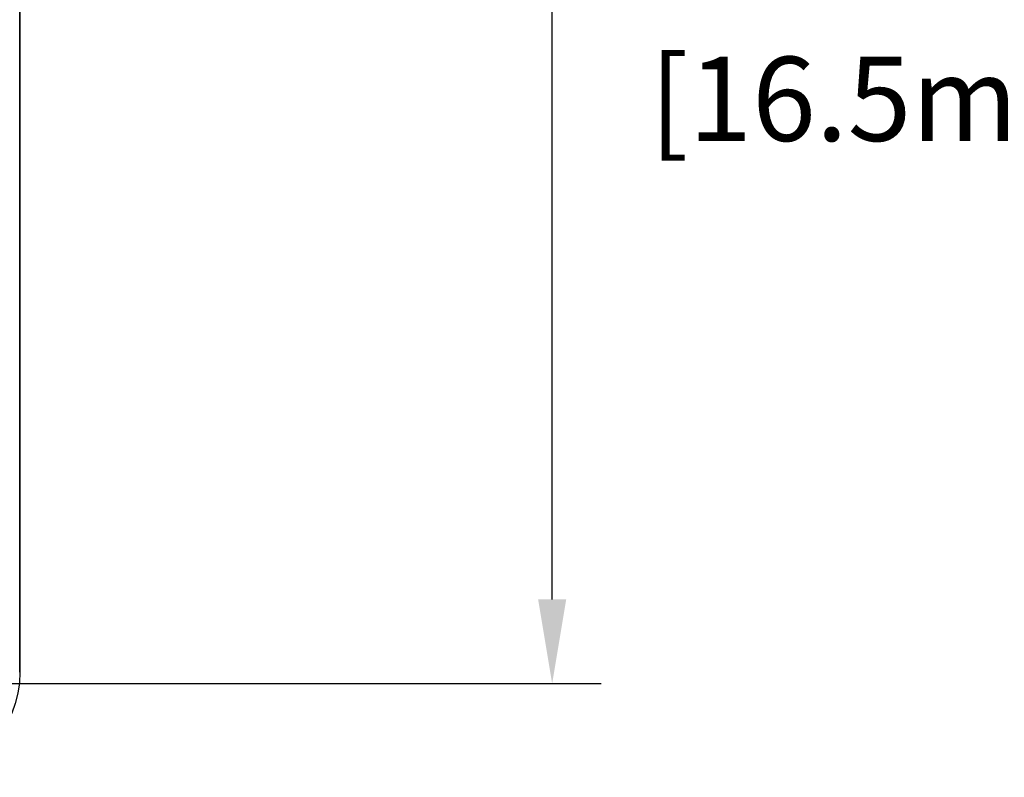
# Model space of a CAD drawing. Units: inches. Extents: x 0 to 17, y 0 to 11.
# Drawn here: x 4.6 to 6, y 6.2 to 7.3 of the extents above; entities that cross this region are included whole.
import ezdxf

# ---------------------------------------------------------------- set-up
doc = ezdxf.new("R2010")
doc.units = ezdxf.units.IN
doc.header["$LTSCALE"] = 0.75
doc.header["$MEASUREMENT"] = 0
doc.layers.add('FD_Dimensions', color=7, linetype='Continuous', lineweight=13)
doc.layers.add('Visible', color=7, linetype='Continuous', lineweight=25)
doc.styles.get("Standard").update_dxf_attribs({"font": 'arial.ttf'})
doc.dimstyles.new('Dim-Standard', dxfattribs={"dimtxt": 0.12, "dimasz": 0.12, "dimexe": 0.07, "dimexo": 0.07, "dimgap": 0.05, "dimtad": 0, "dimtih": 1, "dimtoh": 1, "dimzin": 12, "dimdsep": 46, "dimtxsty": 'Standard', "dimcen": 0, "dimazin": 3, "dimtp": 0.01, "dimtm": 0.01, "dimtfac": 1, "dimtofl": 0, "dimtmove": 0, "dimatfit": 3, "dimfxl": 0, "dimtolj": 1, "dimtzin": 12, "dimarcsym": 0})

# ---------------------------------------------------------------- blocks, each defined once
blk = doc.blocks.new('*D19')
at = {"layer": 'Defpoints', "color": 0}
for p in [(4.4535, 9.3712), (4.4535, 6.3712), (5.346, 6.3712)]:
    blk.add_point(p, dxfattribs=at)
at = {"layer": 'FD_Dimensions', "color": 0, "lineweight": -2}
for p, q in [((4.5235, 9.3712), (5.416, 9.3712)), ((5.346, 9.2512), (5.346, 8.1653)), ((5.346, 6.4912), (5.346, 7.7115)), ((4.5235, 6.3712), (5.416, 6.3712))]:
    blk.add_line(p, q, dxfattribs=at)
at = {"layer": 'FD_Dimensions', "color": 0}
for points in [[(5.326, 9.2512), (5.366, 9.2512), (5.346, 9.3712)], [(5.326, 6.4912), (5.366, 6.4912), (5.346, 6.3712)]]:
    blk.add_solid(points, dxfattribs=at)
at = {"layer": 'FD_Dimensions', "color": 0, "insert": (5.346, 7.9384), "char_height": 0.12, "attachment_point": 5}
blk.add_mtext('\\A1;5in\\P [127mm]', dxfattribs=at)
blk = doc.blocks.new('*D22')
at = {"layer": 'Defpoints', "color": 0}
for p in [(6.3698, 8.1312), (6.3698, 7.7409), (6.3698, 7.7409)]:
    blk.add_point(p, dxfattribs=at)
at = {"layer": 'FD_Dimensions', "color": 0, "lineweight": -2}
for p, q in [((6.3698, 8.0112), (6.3698, 7.8609)), ((6.3698, 7.7409), (6.3698, 7.3047)), ((6.3698, 7.3047), (6.2498, 7.3047))]:
    blk.add_line(p, q, dxfattribs=at)
at = {"layer": 'FD_Dimensions', "color": 0}
for points in [[(6.3498, 8.0112), (6.3898, 8.0112), (6.3698, 8.1312)], [(6.3498, 7.8609), (6.3898, 7.8609), (6.3698, 7.7409)]]:
    blk.add_solid(points, dxfattribs=at)
at = {"layer": 'FD_Dimensions', "color": 0, "insert": (5.8326, 7.3047), "char_height": 0.12, "attachment_point": 5}
blk.add_mtext('\\A1;.65in\\P [16.5mm]', dxfattribs=at)

msp = doc.modelspace()

# ---------------------------------------------------------------- linework, layer by layer
at = {"layer": 'Visible'}
for p, q in [((4.5867, 9.3545), (4.5867, 6.3878)), ((4.587, 6.3876), (4.587, 7.3468)), ((4.5867, 6.3878), (4.5866, 6.3878)), ((4.5867, 6.3878), (4.5867, 6.3878))]:
    msp.add_line(p, q, dxfattribs=at)
at = {"layer": 'Visible', "extrusion": (0, 0, -1)}
msp.add_ellipse((4.437, 6.3877), major_axis=(-0.1061, 0.1061), ratio=0.999695, start_param=2.356347, end_param=3.926839, dxfattribs=at)

# ---------------------------------------------------------------- dimensions: what is measured, and where the dimension line sits
at = {"layer": 'FD_Dimensions'}
for base, p1, p2, picture, middle in [((5.346, 6.3712), (4.4535, 9.3712), (4.4535, 6.3712), '*D19', (5.346, 7.9384)), ((6.3698, 7.7409), (6.3698, 8.1312), (6.3698, 7.7409), '*D22', (5.8326, 7.3047))]:
    dim = msp.add_linear_dim(base=base, p1=p1, p2=p2, angle=270, text='<>\\P[]', dimstyle='Dim-Standard', override={"dimlfac": 1.666667, "dimpost": 'in'}, dxfattribs=at)
    dim.commit()
    dim.dimension.update_dxf_attribs({"geometry": picture, "text_midpoint": middle, "dimtype": 161})

doc.saveas('drawing.dxf')
